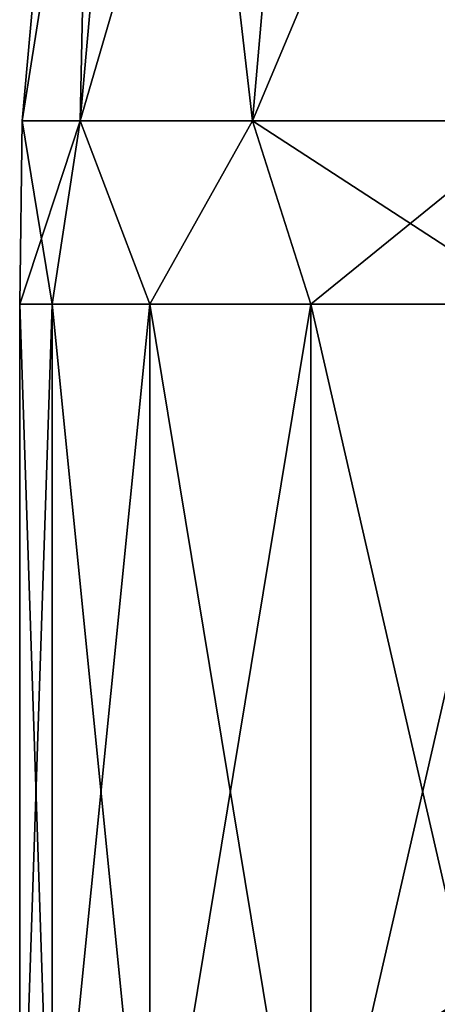
# Model space of a CAD drawing. Units: millimetres. Extents: x -57 to 110, y -35 to 82.
# Drawn here: x -24 to -23, y 40 to 44 of the extents above; entities that cross this region are included whole.
import ezdxf

# ---------------------------------------------------------------- set-up
doc = ezdxf.new("R2010")
doc.units = ezdxf.units.MM
doc.header["$LTSCALE"] = 26.699852
for name, color, linetype in [('217', 7, 'CONTINUOUS'), ('218', 7, 'CONTINUOUS'), ('562', 7, 'CONTINUOUS'), ('602', 7, 'CONTINUOUS'), ('604', 7, 'CONTINUOUS')]:
    doc.layers.add(name, color=color, linetype=linetype)

msp = doc.modelspace()

# ---------------------------------------------------------------- linework, layer by layer
at = {"layer": '217', "linetype": 'CONTINUOUS'}
for points in [[(-24, 39.2035), (-23.8844, 39.2035, 2.3525), (-24, 42.6634), (-24, 39.2035)], [(-24, 42.6634), (-23.8844, 39.2035, 2.3525), (-23.8844, 42.6634, 2.3524), (-24, 42.6634)], [(-23.8844, 39.2035, 2.3525), (-23.5388, 39.2035, 4.6824), (-23.8844, 42.6634, 2.3524), (-23.8844, 39.2035, 2.3525)], [(-23.8844, 42.6634, 2.3524), (-23.5388, 39.2035, 4.6824), (-23.5388, 42.6634, 4.6822), (-23.8844, 42.6634, 2.3524)], [(-23.5388, 39.2035, 4.6824), (-22.9665, 39.2035, 6.9671), (-23.5388, 42.6634, 4.6822), (-23.5388, 39.2035, 4.6824)], [(-23.5388, 42.6634, 4.6822), (-22.9665, 39.2035, 6.9671), (-22.9666, 42.6634, 6.9668), (-23.5388, 42.6634, 4.6822)], [(-22.9665, 39.2035, 6.9671), (-22.173, 39.2035, 9.1847), (-22.9666, 42.6634, 6.9668), (-22.9665, 39.2035, 6.9671)], [(-22.9666, 42.6634, 6.9668), (-22.173, 39.2035, 9.1847), (-22.1731, 42.6634, 9.1844), (-22.9666, 42.6634, 6.9668)]]:
    msp.add_3dface(points, dxfattribs=at)
at = {"layer": '218', "linetype": 'CONTINUOUS'}
for points in [[(-24, 39.2035), (-24, 42.6634), (-23.8844, 42.6634, -2.3524), (-24, 39.2035)], [(-23.8844, 39.2035, -2.3525), (-24, 39.2035), (-23.8844, 42.6634, -2.3524), (-23.8844, 39.2035, -2.3525)], [(-23.5388, 39.2035, -4.6824), (-23.8844, 39.2035, -2.3525), (-23.5388, 42.6634, -4.6822), (-23.5388, 39.2035, -4.6824)], [(-23.5388, 42.6634, -4.6822), (-23.8844, 39.2035, -2.3525), (-23.8844, 42.6634, -2.3524), (-23.5388, 42.6634, -4.6822)], [(-22.9665, 39.2035, -6.9671), (-23.5388, 39.2035, -4.6824), (-22.9666, 42.6634, -6.9668), (-22.9665, 39.2035, -6.9671)], [(-22.9666, 42.6634, -6.9668), (-23.5388, 39.2035, -4.6824), (-23.5388, 42.6634, -4.6822), (-22.9666, 42.6634, -6.9668)], [(-22.1731, 42.6634, -9.1844), (-22.9665, 39.2035, -6.9671), (-22.9666, 42.6634, -6.9668), (-22.1731, 42.6634, -9.1844)], [(-22.173, 39.2035, -9.1847), (-22.9665, 39.2035, -6.9671), (-22.1731, 42.6634, -9.1844), (-22.173, 39.2035, -9.1847)]]:
    msp.add_3dface(points, dxfattribs=at)
at = {"layer": '562', "linetype": 'CONTINUOUS'}
for points in [[(-22.7116, 39.9604, 1.893), (-22.7904, 39.9604), (-22.4054, 40.207, 0.6863), (-22.7116, 39.9604, 1.893)], [(-22.7904, 39.9604), (-22.7116, 39.9604, -1.8929), (-22.4159, 40.207, 0.0001), (-22.7904, 39.9604)], [(-22.4054, 40.207, 0.6863), (-22.7904, 39.9604), (-22.4159, 40.207, 0.0001), (-22.4054, 40.207, 0.6863)], [(-22.4759, 39.9604, 3.7726), (-22.7116, 39.9604, 1.893), (-22.3073, 40.207, 2.2036), (-22.4759, 39.9604, 3.7726)], [(-22.7116, 39.9604, 1.893), (-22.4054, 40.207, 0.6863), (-22.3073, 40.207, 2.2036), (-22.7116, 39.9604, 1.893)], [(-22.7116, 39.9604, -1.8929), (-22.4759, 39.9604, -3.7727), (-22.292, 40.207, -2.3539), (-22.7116, 39.9604, -1.8929)], [(-22.4159, 40.207, 0.0001), (-22.7116, 39.9604, -1.8929), (-22.292, 40.207, -2.3539), (-22.4159, 40.207, 0.0001)]]:
    msp.add_3dface(points, dxfattribs=at)
at = {"layer": '602', "linetype": 'CONTINUOUS'}
for points in [[(-23.9912, 43.3141), (-23.7859, 43.3141, 3.1315), (-23.7224, 46.3031), (-23.9912, 43.3141)], [(-23.7859, 43.3141, 3.1315), (-23.1737, 43.3141, 6.2094), (-23.5195, 46.3031, 3.0964), (-23.7859, 43.3141, 3.1315)], [(-23.7224, 46.3031), (-23.7859, 43.3141, 3.1315), (-23.5195, 46.3031, 3.0964), (-23.7224, 46.3031)], [(-23.5195, 46.3031, 3.0964), (-23.1737, 43.3141, 6.2094), (-22.9141, 46.3031, 6.1398), (-23.5195, 46.3031, 3.0964)], [(-23.1737, 43.3141, 6.2094), (-22.165, 43.3141, 9.181), (-22.9141, 46.3031, 6.1398), (-23.1737, 43.3141, 6.2094)], [(-22.9141, 46.3031, 6.1398), (-22.165, 43.3141, 9.181), (-21.9166, 46.3031, 9.0782), (-22.9141, 46.3031, 6.1398)], [(-24, 42.6634), (-23.8844, 42.6634, 2.3524), (-23.9912, 43.3141), (-24, 42.6634)], [(-23.9912, 43.3141), (-23.8844, 42.6634, 2.3524), (-23.7859, 43.3141, 3.1315), (-23.9912, 43.3141)], [(-23.8844, 42.6634, 2.3524), (-23.5388, 42.6634, 4.6822), (-23.7859, 43.3141, 3.1315), (-23.8844, 42.6634, 2.3524)], [(-23.7859, 43.3141, 3.1315), (-23.5388, 42.6634, 4.6822), (-23.1737, 43.3141, 6.2094), (-23.7859, 43.3141, 3.1315)], [(-23.5388, 42.6634, 4.6822), (-22.9666, 42.6634, 6.9668), (-23.1737, 43.3141, 6.2094), (-23.5388, 42.6634, 4.6822)], [(-22.9666, 42.6634, 6.9668), (-22.1731, 42.6634, 9.1844), (-23.1737, 43.3141, 6.2094), (-22.9666, 42.6634, 6.9668)], [(-23.1737, 43.3141, 6.2094), (-22.1731, 42.6634, 9.1844), (-22.165, 43.3141, 9.181), (-23.1737, 43.3141, 6.2094)]]:
    msp.add_3dface(points, dxfattribs=at)
at = {"layer": '604', "linetype": 'CONTINUOUS'}
for points in [[(-23.9912, 43.3141), (-23.7224, 46.3031), (-23.5195, 46.3031, -3.0964), (-23.9912, 43.3141)], [(-23.7859, 43.3141, -3.1315), (-23.9912, 43.3141), (-23.5195, 46.3031, -3.0964), (-23.7859, 43.3141, -3.1315)], [(-23.1737, 43.3141, -6.2094), (-23.7859, 43.3141, -3.1315), (-22.9141, 46.3031, -6.1398), (-23.1737, 43.3141, -6.2094)], [(-22.9141, 46.3031, -6.1398), (-23.7859, 43.3141, -3.1315), (-23.5195, 46.3031, -3.0964), (-22.9141, 46.3031, -6.1398)], [(-22.165, 43.3141, -9.181), (-23.1737, 43.3141, -6.2094), (-21.9166, 46.3031, -9.0782), (-22.165, 43.3141, -9.181)], [(-21.9166, 46.3031, -9.0782), (-23.1737, 43.3141, -6.2094), (-22.9141, 46.3031, -6.1398), (-21.9166, 46.3031, -9.0782)], [(-24, 42.6634), (-23.9912, 43.3141), (-23.7859, 43.3141, -3.1315), (-24, 42.6634)], [(-23.8844, 42.6634, -2.3524), (-24, 42.6634), (-23.7859, 43.3141, -3.1315), (-23.8844, 42.6634, -2.3524)], [(-23.5388, 42.6634, -4.6822), (-23.8844, 42.6634, -2.3524), (-23.7859, 43.3141, -3.1315), (-23.5388, 42.6634, -4.6822)], [(-23.1737, 43.3141, -6.2094), (-23.5388, 42.6634, -4.6822), (-23.7859, 43.3141, -3.1315), (-23.1737, 43.3141, -6.2094)], [(-22.9666, 42.6634, -6.9668), (-23.5388, 42.6634, -4.6822), (-23.1737, 43.3141, -6.2094), (-22.9666, 42.6634, -6.9668)], [(-22.165, 43.3141, -9.181), (-22.9666, 42.6634, -6.9668), (-23.1737, 43.3141, -6.2094), (-22.165, 43.3141, -9.181)], [(-22.1731, 42.6634, -9.1844), (-22.9666, 42.6634, -6.9668), (-22.165, 43.3141, -9.181), (-22.1731, 42.6634, -9.1844)]]:
    msp.add_3dface(points, dxfattribs=at)

doc.saveas('drawing.dxf')
